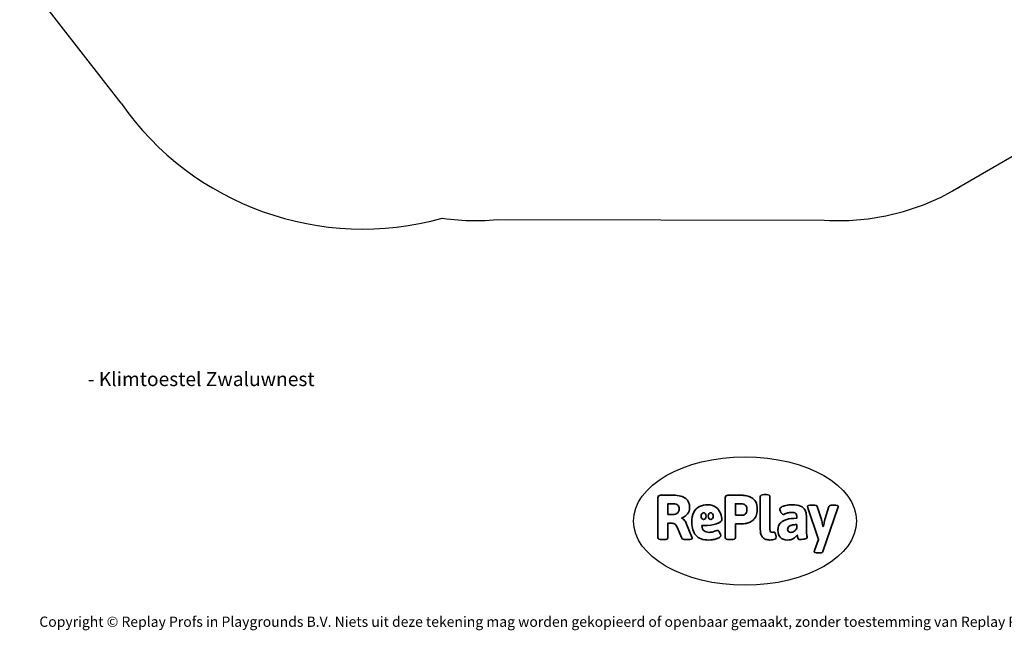
# Model space of a CAD drawing. Units: millimetres. Extents: x -5269 to 413612, y -3372 to 7054.
# Drawn here: x -4703 to 3465, y -3372 to 1699 of the extents above; entities that cross this region are included whole.
import ezdxf

# ---------------------------------------------------------------- set-up
doc = ezdxf.new("R2010")
doc.units = ezdxf.units.MM
doc.layers.add('Benaming', color=7, linetype='Continuous', lineweight=20, true_color=0x00a19a)
doc.layers.add('Logo-Copywrite', color=7, linetype='Continuous')
doc.layers.add('Opvangzone', color=7, linetype='Continuous', true_color=0x00a19a)
doc.styles.get("Standard").update_dxf_attribs({"font": 'arial.ttf'})
doc.styles.add('VR Benaming txt 140', font='arial.ttf', dxfattribs={"height": 140})

# ---------------------------------------------------------------- blocks, each defined once
blk = doc.blocks.new('onderschrift')
at = {"layer": 'Logo-Copywrite'}
blk.add_ellipse((1314.4, -2464.5), major_axis=(924.9, 0), ratio=0.576701, dxfattribs=at)
at = {"layer": 'Logo-Copywrite', "lineweight": 35}
for points, knots in [([(623.9, -2618.7), (602.2, -2618.7), (591.4, -2612.9), (591.4, -2601.3), (591.4, -2601.3), (591.4, -2271.9), (591.4, -2271.9), (591.4, -2257.5), (598.6, -2250.2), (613.1, -2250.2), (613.1, -2250.2), (719, -2250.2), (719, -2250.2), (766.1, -2250.2), (800.4, -2259.1), (822, -2276.8), (843.5, -2294.6), (854.3, -2319.7), (854.3, -2352.3), (854.3, -2373.3), (848.4, -2391.2), (836.6, -2405.9), (824.8, -2420.5), (809.5, -2431.5), (790.7, -2438.7), (790.7, -2438.7), (790.7, -2440.9), (790.7, -2440.9), (797.6, -2443.4), (804.7, -2449.5), (811.9, -2459.1), (819.1, -2468.7), (825.1, -2479.3), (829.8, -2490.9), (829.8, -2490.9), (872.5, -2597.5), (872.5, -2597.5), (874.3, -2602.3), (875.3, -2605.7), (875.3, -2607.9), (875.3, -2615.1), (864.4, -2618.7), (842.7, -2618.7), (842.7, -2618.7), (820.4, -2618.7), (820.4, -2618.7), (812.4, -2618.7), (805.6, -2617.9), (800, -2616.3), (794.4, -2614.7), (790.7, -2611.7), (788.9, -2607.3), (788.9, -2607.3), (751.1, -2514.2), (751.1, -2514.2), (745.6, -2503.4), (739.6, -2495.2), (732.9, -2489.8), (726.2, -2484.3), (713.9, -2481.6), (696.2, -2481.6), (696.2, -2481.6), (675, -2481.6), (675, -2481.6), (675, -2481.6), (675, -2601.3), (675, -2601.3), (675, -2612.9), (664.1, -2618.7), (642.4, -2618.7), (642.4, -2618.7), (623.9, -2618.7), (623.9, -2618.7)], [0, 0, 0, 0, 1, 1, 1, 2, 2, 2, 3, 3, 3, 4, 4, 4, 5, 5, 5, 6, 6, 6, 7, 7, 7, 8, 8, 8, 9, 9, 9, 10, 10, 10, 11, 11, 11, 12, 12, 12, 13, 13, 13, 14, 14, 14, 15, 15, 15, 16, 16, 16, 17, 17, 17, 18, 18, 18, 19, 19, 19, 20, 20, 20, 21, 21, 21, 22, 22, 22, 23, 23, 23, 24, 24, 24, 24]), ([(1183.3, -2618.7), (1161.6, -2618.7), (1150.7, -2612.9), (1150.7, -2601.3), (1150.7, -2601.3), (1150.7, -2271.9), (1150.7, -2271.9), (1150.7, -2257.5), (1158, -2250.2), (1172.5, -2250.2), (1172.5, -2250.2), (1286.5, -2250.2), (1286.5, -2250.2), (1298.5, -2250.2), (1311.9, -2251.6), (1326.7, -2254.3), (1341.6, -2257), (1355.8, -2262.4), (1369.4, -2270.3), (1383, -2278.3), (1394.1, -2290.2), (1402.8, -2306.2), (1411.5, -2322.1), (1415.8, -2343.1), (1415.8, -2369.2), (1415.8, -2390.2), (1412.6, -2407.8), (1406, -2421.9), (1399.5, -2436), (1391.1, -2447.5), (1380.8, -2456.4), (1370.5, -2465.2), (1359.6, -2471.9), (1348.2, -2476.5), (1336.8, -2481), (1326, -2484.1), (1315.9, -2485.7), (1305.7, -2487.3), (1297.8, -2488.2), (1292, -2488.2), (1292, -2488.2), (1234.4, -2488.2), (1234.4, -2488.2), (1234.4, -2488.2), (1234.4, -2601.3), (1234.4, -2601.3), (1234.4, -2612.9), (1223.5, -2618.7), (1201.8, -2618.7), (1201.8, -2618.7), (1183.3, -2618.7), (1183.3, -2618.7)], [0, 0, 0, 0, 1, 1, 1, 2, 2, 2, 3, 3, 3, 4, 4, 4, 5, 5, 5, 6, 6, 6, 7, 7, 7, 8, 8, 8, 9, 9, 9, 10, 10, 10, 11, 11, 11, 12, 12, 12, 13, 13, 13, 14, 14, 14, 15, 15, 15, 16, 16, 16, 17, 17, 17, 17]), ([(1520.3, -2622), (1507.7, -2622), (1496.3, -2620.3), (1486.4, -2616.8), (1476.4, -2613.4), (1468.1, -2608.1), (1461.4, -2600.8), (1454.7, -2593.6), (1449.6, -2584.4), (1446.2, -2573.4), (1442.7, -2562.3), (1441, -2549.2), (1441, -2534), (1441, -2534), (1441, -2262.1), (1441, -2262.1), (1441, -2250.5), (1451.9, -2244.7), (1473.6, -2244.7), (1473.6, -2244.7), (1488.8, -2244.7), (1488.8, -2244.7), (1510.6, -2244.7), (1521.4, -2250.5), (1521.4, -2262.1), (1521.4, -2262.1), (1521.4, -2535.1), (1521.4, -2535.1), (1521.4, -2543), (1523, -2548.9), (1526, -2552.7), (1529.1, -2556.5), (1534.1, -2558.4), (1541, -2558.4), (1543.5, -2558.4), (1546.2, -2558.1), (1549.1, -2557.3), (1552, -2556.6), (1554.2, -2556.3), (1555.7, -2556.3), (1559.3, -2556.3), (1562.4, -2559.3), (1564.9, -2565.2), (1567.4, -2571.2), (1569.3, -2577.4), (1570.6, -2583.7), (1571.9, -2590), (1572.5, -2593.9), (1572.5, -2595.4), (1572.5, -2603.7), (1569.3, -2609.8), (1563, -2613.6), (1556.6, -2617.4), (1549.4, -2619.7), (1541.3, -2620.6), (1533.1, -2621.5), (1526.1, -2622), (1520.3, -2622)], [0, 0, 0, 0, 1, 1, 1, 2, 2, 2, 3, 3, 3, 4, 4, 4, 5, 5, 5, 6, 6, 6, 7, 7, 7, 8, 8, 8, 9, 9, 9, 10, 10, 10, 11, 11, 11, 12, 12, 12, 13, 13, 13, 14, 14, 14, 15, 15, 15, 16, 16, 16, 17, 17, 17, 18, 18, 18, 19, 19, 19, 19]), ([(675, -2409.4), (675, -2409.4), (726.6, -2409.4), (726.6, -2409.4), (734.2, -2409.4), (741.2, -2407.3), (747.5, -2403.1), (753.9, -2399), (758.9, -2393.4), (762.7, -2386.3), (766.5, -2379.2), (768.4, -2371.4), (768.4, -2362.7), (768.4, -2350), (764.4, -2339.9), (756.2, -2332.5), (748.1, -2325.1), (736.9, -2321.4), (722.8, -2321.4), (722.8, -2321.4), (675, -2321.4), (675, -2321.4), (675, -2321.4), (675, -2409.4), (675, -2409.4)], [0, 0, 0, 0, 1, 1, 1, 2, 2, 2, 3, 3, 3, 4, 4, 4, 5, 5, 5, 6, 6, 6, 7, 7, 7, 8, 8, 8, 8]), ([(1121.4, -2453.6), (1121.4, -2440.4), (1118.3, -2420.7), (1110.5, -2399.5), (1102.7, -2378.3), (1090.3, -2361.3), (1073.3, -2348.5), (1056.3, -2335.6), (1033.5, -2329.2), (1004.8, -2329.2), (979.1, -2329.2), (956.3, -2334.1), (936.4, -2343.9), (916.5, -2353.6), (900.9, -2369.4), (889.7, -2391.1), (878.4, -2412.8), (872.8, -2441.6), (872.8, -2477.5), (872.8, -2521.3), (884.1, -2556.4), (906.8, -2582.6), (929.4, -2608.9), (965.4, -2622), (1014.6, -2622), (1022.2, -2622), (1031.5, -2621.3), (1042.6, -2619.8), (1053.6, -2618.4), (1064.5, -2616), (1075.2, -2612.8), (1085.9, -2609.5), (1094.7, -2605.4), (1101.8, -2600.5), (1108.9, -2595.6), (1112.4, -2589.8), (1112.4, -2582.9), (1112.4, -2579.3), (1110.9, -2574.2), (1107.8, -2567.7), (1104.7, -2561.2), (1101, -2555.2), (1096.6, -2549.7), (1092.3, -2544.3), (1088.1, -2541.6), (1084.2, -2541.6), (1081.6, -2541.6), (1077.4, -2542.9), (1071.4, -2545.7), (1065.4, -2548.4), (1058, -2551.2), (1049.1, -2554.1), (1040.2, -2557), (1030, -2558.4), (1018.4, -2558.4), (1000.7, -2558.4), (986.3, -2554.4), (975.2, -2546.2), (964.2, -2538.1), (957.2, -2523), (955.9, -2501.6), (959.9, -2501.6), (962.3, -2501.6), (967.5, -2501.6), (1057.4, -2501.6), (1121.4, -2478.9), (1121.4, -2453.6)], [0, 0, 0, 0, 1, 1, 1, 2, 2, 2, 3, 3, 3, 4, 4, 4, 5, 5, 5, 6, 6, 6, 7, 7, 7, 8, 8, 8, 9, 9, 9, 10, 10, 10, 11, 11, 11, 12, 12, 12, 13, 13, 13, 14, 14, 14, 15, 15, 15, 16, 16, 16, 17, 17, 17, 18, 18, 18, 19, 19, 19, 20, 20, 20, 21, 21, 21, 22, 22, 22, 22]), ([(1234.4, -2416.4), (1234.4, -2416.4), (1282.7, -2416.4), (1282.7, -2416.4), (1287.8, -2416.4), (1293.1, -2415.8), (1298.8, -2414.5), (1304.4, -2413.3), (1309.5, -2410.9), (1314.2, -2407.5), (1318.9, -2404), (1322.7, -2399.2), (1325.6, -2393.1), (1328.5, -2386.9), (1330, -2379), (1330, -2369.2), (1330, -2356.1), (1327.4, -2346.2), (1322.4, -2339.3), (1317.3, -2332.4), (1311.2, -2327.7), (1303.9, -2325.2), (1296.7, -2322.7), (1289.6, -2321.4), (1282.7, -2321.4), (1282.7, -2321.4), (1234.4, -2321.4), (1234.4, -2321.4), (1234.4, -2321.4), (1234.4, -2416.4), (1234.4, -2416.4)], [0, 0, 0, 0, 1, 1, 1, 2, 2, 2, 3, 3, 3, 4, 4, 4, 5, 5, 5, 6, 6, 6, 7, 7, 7, 8, 8, 8, 9, 9, 9, 10, 10, 10, 10]), ([(1667.5, -2622), (1638.2, -2622), (1617.5, -2614.3), (1605.3, -2598.9), (1593.2, -2583.5), (1587.1, -2564.8), (1587.1, -2542.7), (1587.1, -2531.5), (1588.8, -2520), (1592.3, -2508.2), (1595.7, -2496.4), (1602.7, -2485.5), (1613.2, -2475.3), (1623.7, -2465.2), (1639.4, -2457), (1660.2, -2450.9), (1681, -2444.7), (1708.6, -2441.6), (1743, -2441.6), (1743, -2441.6), (1743, -2423.7), (1743, -2423.7), (1743, -2413.2), (1739.7, -2405.4), (1733, -2400.4), (1726.3, -2395.3), (1715.5, -2392.7), (1700.7, -2392.7), (1687.6, -2392.7), (1676.3, -2394.2), (1666.7, -2397.1), (1657.1, -2400), (1649.3, -2402.9), (1643.4, -2405.8), (1637.4, -2408.7), (1633.3, -2410.1), (1631.1, -2410.1), (1627.5, -2410.1), (1623.4, -2407.3), (1618.9, -2401.7), (1614.4, -2396.1), (1610.6, -2389.8), (1607.5, -2382.7), (1604.4, -2375.6), (1602.9, -2370.3), (1602.9, -2366.7), (1602.9, -2360.5), (1607.3, -2354.5), (1616.2, -2348.7), (1625.1, -2343), (1637.4, -2338.2), (1653.1, -2334.6), (1668.9, -2331), (1686.7, -2329.2), (1706.6, -2329.2), (1735.2, -2329.2), (1758.1, -2333.1), (1775.1, -2340.9), (1792.1, -2348.7), (1804.4, -2359.3), (1812, -2372.9), (1819.6, -2386.5), (1823.4, -2402.2), (1823.4, -2419.9), (1823.4, -2419.9), (1823.4, -2522), (1823.4, -2522), (1823.4, -2540.9), (1824, -2555.3), (1825.1, -2565.2), (1826.1, -2575.2), (1827.2, -2582.6), (1828.3, -2587.5), (1829.4, -2592.4), (1829.9, -2596.8), (1829.9, -2600.8), (1829.9, -2604.1), (1827.5, -2606.8), (1822.6, -2609), (1817.7, -2611.1), (1811.8, -2612.9), (1804.7, -2614.4), (1797.6, -2615.8), (1790.7, -2616.8), (1784, -2617.4), (1777.3, -2617.9), (1772.4, -2618.2), (1769.1, -2618.2), (1763.3, -2618.2), (1759.1, -2616.1), (1756.3, -2611.9), (1753.6, -2607.8), (1751.7, -2602.7), (1750.6, -2596.7), (1749.5, -2590.8), (1748.5, -2585.4), (1747.4, -2580.7), (1746.3, -2582.9), (1742.6, -2587.3), (1736.2, -2594), (1729.9, -2600.7), (1721, -2607.1), (1709.6, -2613), (1698.2, -2619), (1684.2, -2622), (1667.5, -2622)], [0, 0, 0, 0, 1, 1, 1, 2, 2, 2, 3, 3, 3, 4, 4, 4, 5, 5, 5, 6, 6, 6, 7, 7, 7, 8, 8, 8, 9, 9, 9, 10, 10, 10, 11, 11, 11, 12, 12, 12, 13, 13, 13, 14, 14, 14, 15, 15, 15, 16, 16, 16, 17, 17, 17, 18, 18, 18, 19, 19, 19, 20, 20, 20, 21, 21, 21, 22, 22, 22, 23, 23, 23, 24, 24, 24, 25, 25, 25, 26, 26, 26, 27, 27, 27, 28, 28, 28, 29, 29, 29, 30, 30, 30, 31, 31, 31, 32, 32, 32, 33, 33, 33, 34, 34, 34, 35, 35, 35, 35]), ([(1921.2, -2729.6), (1899.4, -2729.6), (1888.6, -2725.7), (1888.6, -2718.1), (1888.6, -2716.7), (1888.8, -2715.2), (1889.1, -2713.5), (1889.5, -2711.9), (1890, -2710.2), (1890.8, -2708.4), (1890.8, -2708.4), (1925.1, -2616.8), (1925.1, -2616.8), (1925.1, -2616.8), (1835.3, -2354.2), (1835.3, -2354.2), (1835, -2352.4), (1834.5, -2350.6), (1834, -2349), (1833.4, -2347.4), (1833.2, -2345.9), (1833.2, -2344.4), (1833.2, -2336.4), (1844.2, -2332.5), (1866.3, -2332.5), (1866.3, -2332.5), (1883.7, -2332.5), (1883.7, -2332.5), (1891.7, -2332.5), (1898.4, -2333.3), (1903.8, -2334.9), (1909.2, -2336.5), (1912.7, -2339.5), (1914.1, -2343.9), (1914.1, -2343.9), (1946.2, -2444.4), (1946.2, -2444.4), (1948, -2450.5), (1950.3, -2460.1), (1953.2, -2473.1), (1956.1, -2486.2), (1958.8, -2498.5), (1961.4, -2510.1), (1961.4, -2510.1), (1963.5, -2510.1), (1963.5, -2510.1), (1966.1, -2498.5), (1968.8, -2486.1), (1971.7, -2472.9), (1974.6, -2459.7), (1976.9, -2450.2), (1978.8, -2444.4), (1978.8, -2444.4), (2010.8, -2343.9), (2010.8, -2343.9), (2012.2, -2339.5), (2015.7, -2336.5), (2021.1, -2334.9), (2026.6, -2333.3), (2033.3, -2332.5), (2041.2, -2332.5), (2041.2, -2332.5), (2054.3, -2332.5), (2054.3, -2332.5), (2076, -2332.5), (2086.9, -2336.4), (2086.9, -2344.4), (2086.9, -2346.9), (2086.3, -2350.2), (2085.2, -2354.2), (2085.2, -2354.2), (1960.8, -2718.1), (1960.8, -2718.1), (1959.4, -2722.5), (1955.9, -2725.5), (1950.5, -2727.1), (1945.1, -2728.7), (1938.4, -2729.6), (1930.4, -2729.6), (1930.4, -2729.6), (1921.2, -2729.6), (1921.2, -2729.6)], [0, 0, 0, 0, 1, 1, 1, 2, 2, 2, 3, 3, 3, 4, 4, 4, 5, 5, 5, 6, 6, 6, 7, 7, 7, 8, 8, 8, 9, 9, 9, 10, 10, 10, 11, 11, 11, 12, 12, 12, 13, 13, 13, 14, 14, 14, 15, 15, 15, 16, 16, 16, 17, 17, 17, 18, 18, 18, 19, 19, 19, 20, 20, 20, 21, 21, 21, 22, 22, 22, 23, 23, 23, 24, 24, 24, 25, 25, 25, 26, 26, 26, 27, 27, 27, 27]), ([(956.1, -2443.4), (947.9, -2432.3), (947.9, -2414.3), (956.1, -2403.2), (964.2, -2392.1), (977.5, -2392.1), (985.7, -2403.2), (993.9, -2414.3), (993.9, -2432.3), (985.7, -2443.4), (977.5, -2454.5), (964.2, -2454.5), (956.1, -2443.4)], [0, 0, 0, 0, 1, 1, 1, 2, 2, 2, 3, 3, 3, 4, 4, 4, 4]), ([(1014.5, -2403.2), (1022.6, -2392.1), (1035.9, -2392.1), (1044.1, -2403.2), (1052.3, -2414.3), (1052.3, -2432.3), (1044.1, -2443.4), (1035.9, -2454.5), (1022.6, -2454.5), (1014.5, -2443.4), (1006.3, -2432.3), (1006.3, -2414.3), (1014.5, -2403.2)], [0, 0, 0, 0, 1, 1, 1, 2, 2, 2, 3, 3, 3, 4, 4, 4, 4]), ([(1694.1, -2558.4), (1704.6, -2558.4), (1714.3, -2555.2), (1723.2, -2548.7), (1732.1, -2542.1), (1738.7, -2534), (1743, -2524.2), (1743, -2524.2), (1743, -2494.3), (1743, -2494.3), (1730, -2494.3), (1718.8, -2495.2), (1709.4, -2497), (1699.9, -2498.9), (1692.1, -2501.4), (1685.7, -2504.7), (1679.4, -2507.9), (1674.7, -2512.1), (1671.6, -2517.1), (1668.5, -2522.2), (1667, -2528), (1667, -2534.5), (1667, -2541.4), (1669.2, -2547.1), (1673.8, -2551.6), (1678.3, -2556.2), (1685.1, -2558.4), (1694.1, -2558.4)], [0, 0, 0, 0, 1, 1, 1, 2, 2, 2, 3, 3, 3, 4, 4, 4, 5, 5, 5, 6, 6, 6, 7, 7, 7, 8, 8, 8, 9, 9, 9, 9])]:
    blk.add_open_spline(points, degree=3, knots=knots, dxfattribs=at)
at = {"layer": 'Logo-Copywrite', "insert": (-4540.5, -3258), "char_height": 85, "attachment_point": 1}
blk.add_mtext_dynamic_manual_height_columns('{\\fAsap|b0|i0|c0|p2;Copyright © Replay Profs in Playgrounds B.V. Niets uit deze tekening mag worden gekopieerd of openbaar gemaakt, zonder toestemming van Replay Profs in Playgrounds B.V.}', width=10615.551, gutter_width=10, heights=[0], dxfattribs=at)
blk = doc.blocks.new('WP-K30')
at = {"layer": 'Opvangzone'}
for p, q in [((-4703.4, 2084.6), (-3862.9, 1006, -5.3)), ((5340.8, 1608.1), (3034.8, 276.4))]:
    blk.add_line(p, q, dxfattribs=at)
at = {"layer": 'Opvangzone', "flags": 128}
blk.add_lwpolyline([(-1198.7, 50.6), (-1163.1, 44.6), (-1002.7, 31), (-841.8, 31), (-738.6, 39.6), (1970.5, 34.7), (2015.4, 31), (2176.3, 31), (2336.8, 44.6), (2481.5, 69.1), (2630.3, 105), (2794.5, 160.7), (2940.7, 225.7), (3076.3, 298.7), (3097.8, 312.7)], dxfattribs=at)
at = {"layer": 'Opvangzone'}
blk.add_arc((-1856.2, 2409.3, -6.2), 2448.7, 214.96746, 285.57623, dxfattribs=at)

msp = doc.modelspace()

# ---------------------------------------------------------------- block references
for name in ['WP-K30', 'onderschrift']:
    msp.add_blockref(name, (0, 0))

# ---------------------------------------------------------------- texts
at = {"layer": 'Benaming', "insert": (-4137.5, -1032.5), "char_height": 140, "attachment_point": 1, "style": 'VR Benaming txt 140'}
msp.add_mtext_dynamic_manual_height_columns('\\pi2979.87362;{\\fOpen Sans|b0|i0|c0|p34;\\H0.83333x;WP-K30 - Klimtoestel Zwaluwnest}', width=8472.759, gutter_width=12.5, heights=[0], dxfattribs=at)

doc.saveas('drawing.dxf')
